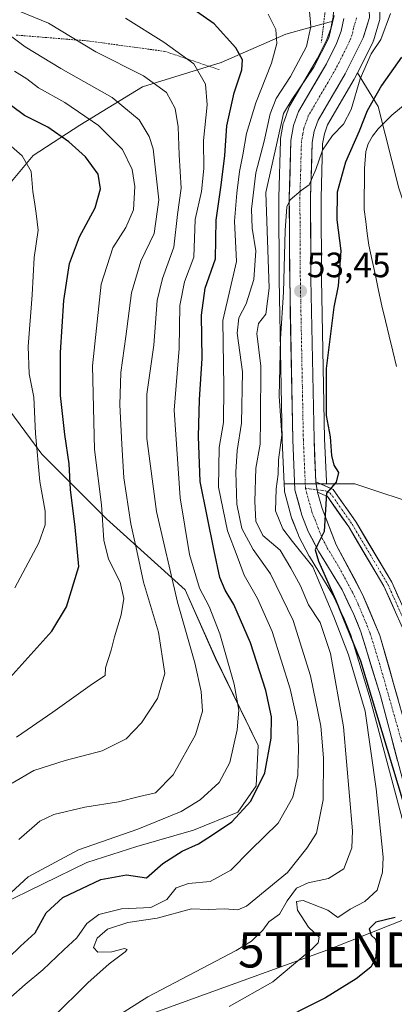
# Model space of a CAD drawing. Units: metres. Extents: x 606471 to 609889, y 4791731 to 4794099.
# Drawn here: x 607043 to 607149, y 4793107 to 4793387 of the extents above; entities that cross this region are included whole.
import ezdxf
from ezdxf.enums import TextEntityAlignment as Align

# ---------------------------------------------------------------- set-up
doc = ezdxf.new("R2010")
doc.units = ezdxf.units.M
doc.header["$MEASUREMENT"] = 0
doc.linetypes.add('TRAZO_Y_PUNTO', pattern=[1, 0.5, -0.25, 0, -0.25])
doc.linetypes.add('TRAZOS', pattern=[0.75, 0.5, -0.25])
doc.layers.get('0').update_dxf_attribs({"lineweight": 5})
for name, color, linetype, lineweight in [('Alambrada', 19, 'TRAZOS', 0), ('Arbolado forestal CxS', 92, 'Continuous', 0), ('Carretera de calzada única', 19, 'Continuous', 13), ('Carretera de calzada única Cxs', 19, 'Continuous', 13), ('Carretera de calzada única eje', 19, 'TRAZO_Y_PUNTO', 0), ('Carátula', 7, 'Continuous', 5), ('Corriente natural lineal', 142, 'Continuous', 13), ('Curva de nivel maestra', 36, 'Continuous', 30), ('Curva de nivel normal', 36, 'Continuous', 0), ('Núcleo urbano CxS', 19, 'Continuous', 0), ('Pista', 135, 'Continuous', 13), ('Pista Cxs', 135, 'Continuous', 0), ('Pista eje', 135, 'TRAZO_Y_PUNTO', 0), ('Prado CxS', 92, 'Continuous', 0), ('Punto de cota en terreno', 7, 'Continuous', 0), ('Rótulo de punto de cota en terreno', 19, 'Continuous', 0), ('Tendido', 6, 'Continuous', 0), ('Torre de tendido puntual', 7, 'Continuous', 0)]:
    doc.layers.add(name, color=color, linetype=linetype, lineweight=lineweight)
doc.styles.add('Arial', font='txt', dxfattribs={"height": 0.2})

# ---------------------------------------------------------------- blocks, each defined once
blk = doc.blocks.new('*U161')
at = {"layer": 'Arbolado forestal CxS', "color": 92, "linetype": 'Continuous', "lineweight": 0}
for points in [[(607036.9683, 4793135.0697, 77.9115), (607061.9171, 4793147.1957, 74.9067), (607076.0953, 4793151.7599, 75.5925), (607092.2065, 4793156.3635, 73.9771), (607104.8653, 4793161.5437, 72.2978), (607110.0439, 4793169.0245, 72.7625), (607110.6191, 4793180.5343, 74.3421), (607098.5357, 4793205.2805, 80.0379), (607089.9043, 4793224.8471, 81.0873), (607067.4635, 4793244.9891, 92.1854), (607049.0521, 4793263.4045, 102.1416), (607038.1185, 4793278.3667, 107.8642)], [(607034.6661, 4793334.1899, 108.8713), (607046.6139, 4793348.4167, 103.9192), (607059.8473, 4793357.0497, 97.2204), (607077.6849, 4793367.9843, 86.7944), (607100.1255, 4793374.8907, 75.3663), (607118.5377, 4793382.9481, 65.9085), (607130.8311, 4793386.3635, 57.7489), (607131.7335, 4793386.6143, 57.4828), (607131.3331, 4793384.6119, 57.3151), (607130.2019, 4793381.5037, 56.8747), (607127.4235, 4793376.0043, 56.6027), (607119.5457, 4793362.5167, 55.945), (607119.3155, 4793362.0205, 55.9213), (607117.8899, 4793357.9649, 55.7379), (607117.7701, 4793357.5153, 55.7169), (607116.9879, 4793353.2833, 55.8677), (607116.9413, 4793352.8329, 55.8688), (607116.4913, 4793336.5129, 54.9836), (607116.4901, 4793336.4223, 54.9813), (607116.6103, 4793313.1141, 54.0215), (607117.4707, 4793267.4237, 51.2792), (607117.4729, 4793267.3495, 51.2764), (607118.0115, 4793254.9891, 50.8566), (607118.0929, 4793253.1195, 50.7878), (607118.1357, 4793252.7291, 50.7715), (607118.1959, 4793252.4601, 50.7672), (607120.1559, 4793245.2801, 51.5905), (607120.2311, 4793245.0441, 51.5988), (607120.2573, 4793244.9747, 51.5982), (607122.0773, 4793240.3347, 51.948), (607122.2149, 4793240.0339, 52.0275), (607125.1649, 4793234.4239, 52.3555), (607125.2383, 4793234.2925, 52.3253), (607131.8585, 4793223.3707, 52.2636), (607135.1197, 4793216.5675, 52.1466), (607136.9867, 4793211.8569, 50.5197), (607142.5151, 4793193.7955, 48.8656), (607152.3307, 4793156.8695, 46.969)]]:
    blk.add_polyline3d(points, dxfattribs=at)
blk.add_polyline3d([(607158.1339, 4793248.3741, 47.1436), (607138.1171, 4793255.0241, 49.0933), (607130.0671, 4793255.0241, 49.5088), (607130.0373, 4793255.7189, 49.5718), (607129.5189, 4793267.7629, 48.8751), (607128.6599, 4793313.2563, 49.9267), (607128.5403, 4793336.3269, 49.9826), (607128.9625, 4793351.8031, 51.5056), (607129.4869, 4793354.6219, 52.1147), (607130.3943, 4793357.1931, 52.4677), (607137.9745, 4793370.1737, 51.4228), (607138.0623, 4793370.3363, 51.4343), (607138.8955, 4793371.9993, 51.5694), (607144.8183, 4793362.3759, 47.2171), (607150.6183, 4793339.1809, 47.0754), (607157.5759, 4793318.3071, 46.9584), (607158.7359, 4793296.2723, 46.4306), (607159.8957, 4793276.5571, 46.1312), (607158.2409, 4793249.4351, 47.0954), (607158.1339, 4793248.3741, 47.1436)], close=True, dxfattribs=at)
blk = doc.blocks.new('*U165')
at = {"layer": 'Núcleo urbano CxS', "color": 19, "linetype": 'Continuous', "lineweight": 0}
blk.add_polyline3d([(607145.2445, 4793387.2091, 53.2534), (607145.1601, 4793386.8567, 53.1867), (607143.4101, 4793381.1067, 52.1323), (607143.3591, 4793380.9541, 52.0969), (607143.2223, 4793380.6363, 52.0386), (607138.8955, 4793371.9993, 51.5694), (607138.0623, 4793370.3363, 51.4343), (607137.9745, 4793370.1737, 51.4228), (607130.3943, 4793357.1931, 52.4677), (607129.4869, 4793354.6219, 52.1147), (607128.9625, 4793351.8031, 51.5056), (607128.5403, 4793336.3269, 49.9826), (607128.6599, 4793313.2563, 49.9267), (607129.5189, 4793267.7629, 48.8751), (607130.0373, 4793255.7189, 49.5718), (607130.0671, 4793255.0241, 49.5088), (607124.8541, 4793255.0241, 50.1521), (607118.0115, 4793254.9891, 50.8566), (607118.0115, 4793254.9891, 50.8566), (607117.4729, 4793267.3495, 51.2764), (607117.4707, 4793267.4237, 51.2792), (607116.6103, 4793313.1141, 54.0215), (607116.4901, 4793336.4223, 54.9813), (607116.4913, 4793336.5129, 54.9836), (607116.9413, 4793352.8329, 55.8688), (607116.9879, 4793353.2833, 55.8677), (607117.7701, 4793357.5153, 55.7169), (607117.8899, 4793357.9649, 55.7379), (607119.3155, 4793362.0205, 55.9213), (607119.5457, 4793362.5167, 55.945), (607127.4235, 4793376.0043, 56.6027), (607130.2019, 4793381.5037, 56.8747), (607131.3331, 4793384.6119, 57.3151), (607131.7335, 4793386.6143, 57.4828), (607131.9737, 4793387.8151, 57.5057)], dxfattribs=at)
blk = doc.blocks.new('*U166')
at = {"layer": 'Prado CxS', "color": 92, "linetype": 'Continuous', "lineweight": 0}
for points in [[(607150.6183, 4793339.1809, 47.0754), (607144.8183, 4793362.3759, 47.2171), (607138.8955, 4793371.9993, 51.5694), (607143.2223, 4793380.6363, 52.0386), (607143.3591, 4793380.9541, 52.0969), (607143.4101, 4793381.1067, 52.1323), (607145.1601, 4793386.8567, 53.1867), (607145.2445, 4793387.2091, 53.2534)], [(607040.4397, 4793436.5953, 73.3096), (607060.2065, 4793440.3735, 71.1723), (607061.7719, 4793441.9389, 71.1571), (607066.5365, 4793446.7045, 69.8509), (607075.5697, 4793442.4229, 67.5658), (607083.0507, 4793444.1501, 65.4874), (607087.4921, 4793448.5921, 63.558), (607113.3259, 4793422.4625, 61.1243), (607120.5507, 4793414.2587, 60.3846), (607127.2679, 4793404.9129, 59.244), (607129.3933, 4793401.1447, 59.3893), (607130.9443, 4793397.4773, 58.8247), (607131.7809, 4793394.3159, 58.0982), (607132.1229, 4793391.0711, 57.6686), (607131.9737, 4793387.8151, 57.5057), (607131.7335, 4793386.6143, 57.4828), (607130.8311, 4793386.3635, 57.7489), (607118.5377, 4793382.9481, 65.9085), (607100.1255, 4793374.8907, 75.3663), (607077.6849, 4793367.9843, 86.7944), (607059.8473, 4793357.0497, 97.2204), (607046.6139, 4793348.4167, 103.9192), (607034.6661, 4793334.1899, 108.8713)], [(607038.1185, 4793278.3667, 107.8642), (607049.0521, 4793263.4045, 102.1416), (607067.4635, 4793244.9891, 92.1854), (607089.9043, 4793224.8471, 81.0873), (607098.5357, 4793205.2805, 80.0379), (607110.6191, 4793180.5343, 74.3421), (607110.0439, 4793169.0245, 72.7625), (607104.8653, 4793161.5437, 72.2978), (607092.2065, 4793156.3635, 73.9771), (607076.0953, 4793151.7599, 75.5925), (607061.9171, 4793147.1957, 74.9067), (607036.9683, 4793135.0697, 77.9115)]]:
    blk.add_polyline3d(points, dxfattribs=at)
blk = doc.blocks.new('*U219')
at = {"layer": 'Curva de nivel normal', "color": 36, "linetype": 'Continuous', "lineweight": 0}
blk.add_polyline3d([(607039.11, 4793137.49, 80), (607045.17, 4793143.08, 80), (607059.5, 4793150.76, 80), (607076.36, 4793156.66, 80), (607088.69, 4793161.71, 80), (607094.1, 4793165.01, 80), (607099.5, 4793170.01, 80), (607102.59, 4793175.66, 80), (607104.67, 4793184.95, 80), (607105.09, 4793190.6, 80), (607103.77, 4793197.95, 80), (607099.71, 4793212.31, 80), (607096.66, 4793220.02, 80), (607093.95, 4793225.32, 80), (607091.1, 4793234.91, 80), (607088.45, 4793250.98, 80), (607086.73, 4793275.93, 80), (607088.12, 4793293.52, 80), (607088.3, 4793305.79, 80), (607089.7, 4793312.45, 80), (607092.32, 4793319.46, 80), (607092.66, 4793330.2, 80), (607094.47, 4793338.16, 80), (607095.16, 4793344.71, 80), (607095.09, 4793352.7, 80), (607096.09, 4793362.91, 80), (607095.66, 4793368.72, 80), (607092.36, 4793374.57, 80), (607083.77, 4793380.67, 80), (607072.84, 4793387.51, 80)], dxfattribs=at)
blk = doc.blocks.new('*U230')
at = {"layer": 'Curva de nivel normal', "color": 36, "linetype": 'Continuous', "lineweight": 0}
blk.add_polyline3d([(607038.07, 4793353.11, 105), (607043.52, 4793348.34, 105), (607046.03, 4793343.86, 105), (607046.56, 4793338.16, 105), (607047.1, 4793334.58, 105), (607047.43, 4793331.91, 105), (607048.07, 4793327.22, 105), (607046.87, 4793319.44, 105), (607046.3, 4793308.8, 105), (607045.15, 4793294.06, 105), (607045.44, 4793286.27, 105), (607046.78, 4793279.62, 105), (607047.31, 4793269.32, 105), (607048.47, 4793255.66, 105), (607049.98, 4793247.17, 105), (607050.07, 4793243.28, 105), (607048.22, 4793238.17, 105), (607041.42, 4793225.33, 105)], dxfattribs=at)
blk = doc.blocks.new('*U244')
at = {"layer": 'Curva de nivel normal', "color": 36, "linetype": 'Continuous', "lineweight": 0}
blk.add_polyline3d([(607041.89, 4793182.87, 95), (607052.19, 4793190, 95), (607063.54, 4793198.04, 95), (607067.09, 4793200.43, 95), (607067.23, 4793202.63, 95), (607068.84, 4793207.61, 95), (607069.78, 4793211.45, 95), (607071.66, 4793217.7, 95), (607072.37, 4793222.34, 95), (607071.35, 4793227, 95), (607068.07, 4793233.57, 95), (607066.73, 4793238.96, 95), (607066.04, 4793249.01, 95), (607064.08, 4793264.74, 95), (607063.54, 4793288.57, 95), (607065.98, 4793311.86, 95), (607069.3, 4793322.12, 95), (607073.02, 4793327.99, 95), (607075.14, 4793332.99, 95), (607075.52, 4793339.63, 95), (607074.76, 4793344.5, 95), (607072.03, 4793350.18, 95), (607065.16, 4793356.94, 95), (607055.6, 4793363.52, 95), (607048.13, 4793367.66, 95), (607044.8, 4793370.25, 95), (607041.3, 4793372.41, 95)], dxfattribs=at)
blk = doc.blocks.new('*U273')
at = {"layer": 'Curva de nivel maestra', "color": 36, "linetype": 'Continuous', "lineweight": 30}
blk.add_polyline3d([(607032.17, 4793191.26, 100), (607051.92, 4793213.08, 100), (607056.13, 4793219.94, 100), (607059.6, 4793231.48, 100), (607058.57, 4793242.62, 100), (607057.26, 4793253.34, 100), (607056.9, 4793260.69, 100), (607055.6, 4793269, 100), (607054.38, 4793280.17, 100), (607054.37, 4793292.36, 100), (607055.31, 4793307.18, 100), (607056.98, 4793317.73, 100), (607059.78, 4793325.27, 100), (607064.28, 4793333.52, 100), (607065.76, 4793338.92, 100), (607065.07, 4793343.15, 100), (607061.48, 4793348.08, 100), (607056.72, 4793352.38, 100), (607050.79, 4793356.49, 100), (607044.19, 4793359.84, 100), (607040.48, 4793362.58, 100)], dxfattribs=at)
blk = doc.blocks.new('*U277')
at = {"layer": 'Curva de nivel maestra', "color": 36, "linetype": 'Continuous', "lineweight": 30}
blk.add_polyline3d([(607036.17, 4793116.82, 75), (607043.01, 4793123.34, 75), (607047.14, 4793127.19, 75), (607050.34, 4793132.88, 75), (607055.05, 4793137.18, 75), (607065.84, 4793142.39, 75), (607073.17, 4793143.65, 75), (607078.83, 4793142.87, 75), (607083.49, 4793146.94, 75), (607088.96, 4793150.4, 75), (607093.67, 4793152.51, 75), (607097.63, 4793155.1, 75), (607103.14, 4793158.78, 75), (607108.52, 4793164.63, 75), (607112.5, 4793172.75, 75), (607114.34, 4793182.61, 75), (607114.43, 4793188.63, 75), (607112.81, 4793196.17, 75), (607108.48, 4793209.71, 75), (607103.71, 4793220.65, 75), (607101.25, 4793224.71, 75), (607099.68, 4793228.33, 75), (607098.1, 4793235.92, 75), (607094.13, 4793255.64, 75), (607093.66, 4793268.41, 75), (607093.9, 4793278.96, 75), (607094.7, 4793290.7, 75), (607094.47, 4793302.98, 75), (607095.57, 4793310.66, 75), (607098.48, 4793318.99, 75), (607098.64, 4793329.99, 75), (607100.06, 4793340.01, 75), (607101.13, 4793348.44, 75), (607101.76, 4793356.92, 75), (607103.82, 4793366.32, 75), (607106.02, 4793372.85, 75), (607106.16, 4793375.66, 75), (607104.26, 4793379.09, 75), (607098.08, 4793385.9, 75), (607088.68, 4793392.5, 75)], dxfattribs=at)
blk = doc.blocks.new('5PATER')
at = {"layer": 'Carátula', "linetype": 'Continuous', "lineweight": 5}
h = blk.add_hatch(color=250, dxfattribs=at)
edge = h.paths.add_edge_path()
edge.add_ellipse((0, 0.01), major_axis=(-1.33, -1.34), ratio=0.999422, start_angle=0, end_angle=360)
blk = doc.blocks.new('5TTEND')
blk.add_text('5TTEND', height=10).set_placement((0, 0), align=Align.MIDDLE_CENTER)

msp = doc.modelspace()

# ---------------------------------------------------------------- linework, layer by layer
at = {"layer": 'Alambrada', "color": 19, "linetype": 'TRAZOS', "lineweight": 0}
for points in [[(607087.15, 4793446.27, 64.27), (607106.17, 4793428.13, 62.34), (607117.21, 4793414.31, 62.68), (607126.07, 4793400.86, 63.11), (607129.72, 4793389.76, 61.88), (607128.6, 4793380.61, 61.15)], [(607041.73, 4793382.72, 89.73), (607062.01, 4793381.08, 83.89), (607084.1, 4793378.08, 81.15), (607099.64, 4793372.83, 77.67)]]:
    msp.add_polyline3d(points, dxfattribs=at)
at = {"layer": 'Arbolado forestal CxS', "color": 92, "linetype": 'Continuous', "lineweight": 0}
for points in [[(607034.67, 4793334.19, 108.87), (607046.61, 4793348.42, 103.92), (607059.85, 4793357.05, 97.22), (607077.68, 4793367.98, 86.79), (607100.13, 4793374.89, 75.37), (607118.54, 4793382.95, 65.91), (607130.83, 4793386.36, 57.75), (607131.73, 4793386.61, 57.48)], [(607131.73, 4793386.61, 57.48), (607131.33, 4793384.61, 57.32), (607130.2, 4793381.5, 56.87), (607127.42, 4793376, 56.6), (607119.55, 4793362.52, 55.94), (607119.32, 4793362.02, 55.92), (607117.89, 4793357.96, 55.74), (607117.77, 4793357.52, 55.72), (607116.99, 4793353.28, 55.87), (607116.94, 4793352.83, 55.87), (607116.49, 4793336.51, 54.98), (607116.49, 4793336.42, 54.98), (607116.61, 4793313.11, 54.02), (607117.47, 4793267.42, 51.28), (607117.47, 4793267.35, 51.28), (607118.01, 4793254.99, 50.86)], [(607138.9, 4793372, 51.57), (607138.06, 4793370.34, 51.43), (607137.97, 4793370.17, 51.42), (607130.39, 4793357.19, 52.47), (607129.49, 4793354.62, 52.11), (607128.96, 4793351.8, 51.51), (607128.54, 4793336.33, 49.98), (607128.66, 4793313.26, 49.93), (607129.52, 4793267.76, 48.88), (607130.04, 4793255.72, 49.57), (607130.07, 4793255.02, 49.51)], [(607138.9, 4793372, 51.57), (607144.82, 4793362.38, 47.22), (607150.62, 4793339.18, 47.08), (607157.58, 4793318.31, 46.96), (607158.74, 4793296.27, 46.43), (607159.9, 4793276.56, 46.13), (607158.24, 4793249.44, 47.1), (607158.13, 4793248.37, 47.14)], [(607036.97, 4793135.07, 77.91), (607061.92, 4793147.2, 74.91), (607076.1, 4793151.76, 75.59), (607092.21, 4793156.36, 73.98), (607104.87, 4793161.54, 72.3), (607110.04, 4793169.02, 72.76), (607110.62, 4793180.53, 74.34), (607098.54, 4793205.28, 80.04), (607089.9, 4793224.85, 81.09), (607067.46, 4793244.99, 92.19), (607049.05, 4793263.4, 102.14), (607038.12, 4793278.37, 107.86)], [(607118.01, 4793254.99, 50.86), (607118.09, 4793253.12, 50.79), (607118.14, 4793252.73, 50.77), (607118.2, 4793252.46, 50.77), (607120.16, 4793245.28, 51.59), (607120.23, 4793245.04, 51.6), (607120.26, 4793244.97, 51.6), (607122.08, 4793240.33, 51.95), (607122.21, 4793240.03, 52.03), (607125.16, 4793234.42, 52.36), (607125.24, 4793234.29, 52.33), (607131.86, 4793223.37, 52.26), (607135.12, 4793216.57, 52.15), (607136.99, 4793211.86, 50.52), (607142.52, 4793193.8, 48.87), (607152.33, 4793156.87, 46.97), (607152.39, 4793156.66, 46.95), (607155.66, 4793147.18, 47.43), (607155.74, 4793146.99, 47.4), (607161.65, 4793133.36, 46.26), (607161.79, 4793132.97, 46.22), (607164.69, 4793124.77, 45.33)], [(607158.13, 4793248.37, 47.14), (607138.12, 4793255.02, 49.09), (607130.07, 4793255.02, 49.51)]]:
    msp.add_polyline3d(points, dxfattribs=at)
at = {"layer": 'Carretera de calzada única', "color": 19, "linetype": 'Continuous', "lineweight": 13}
for points in [[(607191.24, 4793072.69), (607158.49, 4793148.18), (607155.23, 4793157.64), (607145.4, 4793194.62), (607139.82, 4793212.85), (607137.87, 4793217.77), (607134.5, 4793224.8), (607127.82, 4793235.82), (607124.87, 4793241.43), (607123.05, 4793246.07), (607121.09, 4793253.25), (607120.47, 4793267.48), (607119.61, 4793313.15), (607119.49, 4793336.43), (607119.94, 4793352.75), (607120.72, 4793356.97), (607122.14, 4793361.01), (607130.06, 4793374.57), (607132.96, 4793380.31), (607134.23, 4793383.8), (607134.96, 4793387.45)], [(607142.24, 4793389.78), (607142.29, 4793387.73), (607140.54, 4793381.98), (607135.38, 4793371.68), (607127.66, 4793358.46), (607126.58, 4793355.4), (607125.97, 4793352.12), (607125.54, 4793336.36), (607125.66, 4793313.22), (607126.52, 4793267.67), (607127.05, 4793255.59)], [(607127.53, 4793252.62), (607128.8, 4793247.98), (607132.81, 4793237.61), (607140.36, 4793223.52), (607145.27, 4793211.77), (607159.52, 4793161.67), (607164.16, 4793147.97), (607172.38, 4793128.06), (607188.13, 4793092.82), (607194.84, 4793077.27), (607196.61, 4793072.43), (607197.79, 4793069.19), (607198.59, 4793067.02)]]:
    msp.add_lwpolyline(points, dxfattribs=at)
at = {"layer": 'Carretera de calzada única Cxs', "color": 19, "linetype": 'Continuous', "lineweight": 13}
msp.add_lwpolyline([(607127.05, 4793255.59), (607127.19, 4793254.2), (607127.4, 4793253.28), (607127.53, 4793252.62)], dxfattribs=at)
for points in [[(607150.32, 4793176.13, 49.07), (607149.09, 4793180.75, 49.48), (607147.86, 4793185.38, 49.75), (607146.63, 4793190, 48.9), (607145.4, 4793194.62, 49.2), (607144.01, 4793199.18, 49.91), (607142.61, 4793203.74, 49.26), (607141.22, 4793208.29, 49.9), (607139.82, 4793212.85, 51.11), (607138.85, 4793215.31, 51.31), (607137.87, 4793217.77, 50.79), (607136.19, 4793221.29, 50.19), (607134.5, 4793224.8, 49.8), (607132.27, 4793228.47, 50.24), (607130.05, 4793232.15, 51.05), (607127.82, 4793235.82, 51.2), (607126.35, 4793238.63, 50.3), (607124.87, 4793241.43, 50.92), (607123.05, 4793246.07, 50.78), (607122.07, 4793249.66, 50.76), (607121.09, 4793253.25, 51.21), (607120.88, 4793257.99, 51.58), (607120.68, 4793262.74, 51.82), (607120.47, 4793267.48, 52.16), (607120.38, 4793272.05, 52.38), (607120.3, 4793276.61, 52.29), (607120.21, 4793281.18, 52.29), (607120.13, 4793285.75, 52.51), (607120.04, 4793290.32, 53), (607119.95, 4793294.88, 53.54), (607119.87, 4793299.45, 53.69), (607119.78, 4793304.02, 54.33), (607119.7, 4793308.58, 54.13), (607119.61, 4793313.15, 54.25), (607119.59, 4793317.81, 54.6), (607119.56, 4793322.46, 54.84), (607119.54, 4793327.12, 54.91), (607119.51, 4793331.77, 55.15), (607119.49, 4793336.43, 55.37), (607119.6, 4793340.51, 55.66), (607119.72, 4793344.59, 56.19), (607119.83, 4793348.67, 56.88), (607119.94, 4793352.75, 57.13), (607120.72, 4793356.97, 56.61), (607122.14, 4793361.01, 56.85), (607124.12, 4793364.4, 57.37), (607126.1, 4793367.79, 56.92), (607128.08, 4793371.18, 57.62), (607130.06, 4793374.57, 57.72), (607131.51, 4793377.44, 56.89), (607132.96, 4793380.31, 57.42), (607134.23, 4793383.8, 57.9), (607134.96, 4793387.45, 58.21)], [(607142.29, 4793387.73, 57.36), (607141.42, 4793384.86, 57.52), (607140.54, 4793381.98, 57.04), (607138.82, 4793378.55, 56.53), (607137.1, 4793375.11, 56.59), (607135.38, 4793371.68, 56.52), (607133.45, 4793368.38, 56.24), (607131.52, 4793365.07, 56.09), (607129.59, 4793361.77, 55.9), (607127.66, 4793358.46, 55.74), (607126.58, 4793355.4, 55.57), (607125.97, 4793352.12, 55.39), (607125.86, 4793348.18, 55.14), (607125.76, 4793344.24, 55.09), (607125.65, 4793340.3, 54.9), (607125.54, 4793336.36, 54.72), (607125.56, 4793331.73, 54.55), (607125.59, 4793327.1, 54.37), (607125.61, 4793322.48, 54.13), (607125.64, 4793317.85, 53.94), (607125.66, 4793313.22, 53.63), (607125.75, 4793308.67, 53.14), (607125.83, 4793304.11, 52.81), (607125.92, 4793299.56, 52.32), (607126, 4793295, 51.87), (607126.09, 4793290.45, 51.95), (607126.18, 4793285.89, 51.78), (607126.26, 4793281.34, 51.48), (607126.35, 4793276.78, 51.37), (607126.43, 4793272.23, 51.21), (607126.52, 4793267.67, 51.2), (607126.7, 4793263.64, 50.95), (607126.87, 4793259.61, 50.69), (607127.05, 4793255.59, 50.47), (607127.19, 4793254.2, 50.39), (607127.4, 4793253.28, 50.32), (607127.53, 4793252.62, 50.28), (607128.8, 4793247.98, 49.9), (607130.14, 4793244.52, 49.89), (607131.47, 4793241.07, 49.85), (607132.81, 4793237.61, 49.58), (607134.7, 4793234.09, 49.49), (607136.59, 4793230.57, 49.38), (607138.47, 4793227.04, 49.02), (607140.36, 4793223.52, 48.87), (607142, 4793219.6, 48.7), (607143.63, 4793215.69, 48.65), (607145.27, 4793211.77, 48.74), (607146.57, 4793207.22, 48.41), (607147.86, 4793202.66, 48.22), (607149.16, 4793198.11, 47.86), (607150.45, 4793193.55, 47.53)]]:
    msp.add_polyline3d(points, dxfattribs=at)
at = {"layer": 'Carretera de calzada única eje', "color": 19, "linetype": 'TRAZO_Y_PUNTO', "lineweight": 0}
for points in [[(607138.63, 4793387.59), (607137.75, 4793384.71), (607137.38, 4793382.89), (607136.75, 4793381.14), (607134.17, 4793375.99), (607132.72, 4793373.12), (607124.9, 4793359.73), (607124.19, 4793357.71), (607123.65, 4793356.18), (607123.34, 4793354.54), (607122.95, 4793352.43), (607122.73, 4793344.27), (607122.51, 4793336.39), (607122.63, 4793313.18), (607123.49, 4793267.57), (607123.78, 4793260.83), (607124.09, 4793253.72)], [(607124.09, 4793253.72), (607125.92, 4793247.02), (607126.83, 4793244.7), (607128.84, 4793239.52), (607130.31, 4793236.71), (607133.65, 4793231.2), (607137.43, 4793224.16), (607139.11, 4793220.64), (607141.57, 4793214.77), (607142.54, 4793212.31), (607145.33, 4793203.19), (607152.46, 4793178.14), (607157.38, 4793159.65), (607159.7, 4793152.8), (607161.32, 4793148.07), (607165.43, 4793138.12), (607173.62, 4793119.25), (607181.5, 4793101.63), (607189.68, 4793082.75), (607193.04, 4793074.98), (607195.55, 4793068.09), (607196.86, 4793065.32)]]:
    msp.add_lwpolyline(points, dxfattribs=at)
at = {"layer": 'Corriente natural lineal', "color": 142, "linetype": 'Continuous', "lineweight": 13}
msp.add_polyline3d([(607152.49, 4793363.07, 47.46), (607148.63, 4793359.9, 47.48), (607146.7, 4793357.95, 47.73), (607144.76, 4793356, 48.42), (607143.14, 4793353.9, 48.92), (607141.92, 4793351.75, 48.85), (607141.28, 4793349.6, 48.42), (607140.9, 4793344.77, 47.16), (607140.86, 4793340.86, 46.7), (607140.81, 4793336.94, 46.55), (607140.77, 4793333.03, 46.43), (607141.22, 4793329.66, 46.17), (607141.66, 4793326.28, 46.13), (607142.11, 4793322.91, 46.27), (607143.04, 4793318.6, 46.41), (607143.97, 4793314.29, 46.2), (607144.89, 4793309.98, 45.9), (607145.82, 4793305.67, 45.46), (607146.87, 4793301.36, 45.34), (607147.92, 4793297.04, 45.5), (607148.98, 4793292.73, 45.45), (607150.03, 4793288.42, 45.5)], dxfattribs=at)
at = {"layer": 'Curva de nivel maestra', "color": 36, "linetype": 'Continuous', "lineweight": 30}
for points in [[(607151.43, 4793376.48, 50), (607145.7, 4793368.36, 50), (607141.65, 4793361.14, 50), (607139.34, 4793355.36, 50), (607135.46, 4793346.57, 50), (607133.08, 4793338, 50), (607133.05, 4793330.15, 50), (607134.11, 4793321.28, 50), (607133.41, 4793311.34, 50), (607132.12, 4793305.23, 50), (607130, 4793287.84, 50), (607129.95, 4793274.4, 50), (607131.1, 4793268.39, 50), (607131.47, 4793263, 50), (607132.16, 4793260.33, 50), (607133.53, 4793258.16, 50), (607132.84, 4793255.43, 50), (607130.09, 4793252.33, 50), (607129.4, 4793241.43, 50), (607127.47, 4793237.64, 50), (607126.88, 4793236.16, 50), (607127.83, 4793232.93, 50), (607132.68, 4793222.05, 50), (607139.72, 4793204.56, 50), (607151.89, 4793164.34, 50)], [(607149.58, 4793131.49, 50), (607144.14, 4793130.16, 50), (607142.26, 4793128.34, 50), (607142.81, 4793126.52, 50), (607143.99, 4793125.36, 50), (607144.42, 4793123.68, 50), (607144.03, 4793119.86, 50), (607142.65, 4793117.37, 50), (607138.49, 4793114.07, 50), (607129.83, 4793108.66, 50), (607113.92, 4793100.71, 50)]]:
    msp.add_polyline3d(points, dxfattribs=at)
at = {"layer": 'Curva de nivel normal', "color": 36, "linetype": 'Continuous', "lineweight": 0}
for points in [[(607125.15, 4793390.6, 65), (607125.65, 4793385.13, 65), (607124.36, 4793379.44, 65), (607119.82, 4793370.96, 65), (607115.73, 4793364.69, 65), (607114.03, 4793360.26, 65), (607112.36, 4793352.48, 65), (607110.01, 4793343.54, 65), (607108.7, 4793333.18, 65), (607108.89, 4793327.75, 65), (607110.01, 4793321.26, 65), (607109.4, 4793313.12, 65), (607107.21, 4793306.26, 65), (607105.14, 4793302.2, 65), (607104.66, 4793297.83, 65), (607106.2, 4793286.88, 65), (607105.9, 4793272.26, 65), (607104.64, 4793264.5, 65), (607104.26, 4793258.34, 65), (607104.59, 4793249.17, 65), (607106, 4793242.29, 65), (607109.17, 4793236.26, 65), (607114.13, 4793229.34, 65), (607120.55, 4793216.1, 65), (607125.56, 4793200.34, 65), (607128.42, 4793186.01, 65), (607129.23, 4793177.01, 65), (607129.08, 4793165.01, 65), (607127.26, 4793155.53, 65), (607124.5, 4793151.26, 65), (607118.93, 4793144.35, 65), (607107.3, 4793134.78, 65), (607104.82, 4793133.68, 65), (607101, 4793133.99, 65), (607096.52, 4793133.8, 65), (607091.67, 4793133.96, 65), (607081.85, 4793131.32, 65), (607073.59, 4793130.15, 65), (607067.75, 4793128.26, 65), (607064.78, 4793125.62, 65), (607063.79, 4793122.97, 65), (607064.98, 4793121.69, 65), (607069.02, 4793121.79, 65), (607072.63, 4793122.67, 65), (607073.32, 4793122.4, 65), (607072.81, 4793121.8, 65), (607068.26, 4793118.35, 65), (607062.21, 4793112.89, 65), (607052.23, 4793103.1, 65)], [(607113.52, 4793388.65, 70), (607115.66, 4793384.31, 70), (607115.92, 4793380.32, 70), (607114.44, 4793374.69, 70), (607109.96, 4793363.47, 70), (607107.27, 4793354.69, 70), (607106.31, 4793348.65, 70), (607105.36, 4793343.92, 70), (607104.59, 4793337.74, 70), (607103.93, 4793329.75, 70), (607104.43, 4793318.28, 70), (607100.58, 4793301.48, 70), (607100.9, 4793282.62, 70), (607100.72, 4793272.48, 70), (607099.57, 4793265.28, 70), (607099.37, 4793254, 70), (607101.88, 4793241.64, 70), (607104.69, 4793234.4, 70), (607106.68, 4793228.94, 70), (607110.44, 4793222.33, 70), (607114.63, 4793212.99, 70), (607119.78, 4793196.64, 70), (607121.79, 4793187.23, 70), (607122.11, 4793179.96, 70), (607121.88, 4793171.93, 70), (607120.52, 4793165.82, 70), (607116.33, 4793158.34, 70), (607108.44, 4793150.72, 70), (607102.89, 4793144.99, 70), (607096.98, 4793141.82, 70), (607090.79, 4793141.17, 70), (607087.27, 4793139.99, 70), (607084.64, 4793136.64, 70), (607080.12, 4793134.35, 70), (607071.76, 4793133.98, 70), (607065.34, 4793132.36, 70), (607061.9, 4793129.85, 70), (607059.07, 4793125.79, 70), (607055.31, 4793122.29, 70), (607049.4, 4793116.68, 70), (607044.29, 4793112.47, 70), (607040.28, 4793108.85, 70)], [(607042.5, 4793153.78, 85), (607048.5, 4793158.94, 85), (607052.5, 4793160.81, 85), (607061.27, 4793162.95, 85), (607070.88, 4793164.47, 85), (607076.91, 4793165.96, 85), (607081.38, 4793167, 85), (607086.45, 4793172.15, 85), (607092.83, 4793183.56, 85), (607094.77, 4793190.28, 85), (607094.4, 4793195.9, 85), (607092.6, 4793204.05, 85), (607087.72, 4793221.26, 85), (607081.68, 4793247.06, 85), (607078.98, 4793267.87, 85), (607078.98, 4793280.49, 85), (607080.95, 4793294.45, 85), (607081.91, 4793307.14, 85), (607083.4, 4793313.43, 85), (607086.68, 4793322.32, 85), (607087.67, 4793331.65, 85), (607088.72, 4793339.11, 85), (607088.17, 4793348.64, 85), (607087.88, 4793356.63, 85), (607086.98, 4793361.84, 85), (607084.56, 4793366.34, 85), (607077.96, 4793371.12, 85), (607064.46, 4793377.94, 85), (607051.02, 4793386.08, 85), (607041.04, 4793390.17, 85)], [(607132.27, 4793388.31, 60), (607130.75, 4793381.94, 60), (607126.5, 4793373.58, 60), (607120.26, 4793364.44, 60), (607117.86, 4793360.42, 60), (607112.77, 4793337.93, 60), (607113.73, 4793310.64, 60), (607112.78, 4793303.32, 60), (607110.72, 4793300.59, 60), (607110.28, 4793297.82, 60), (607111.36, 4793288.45, 60), (607111.28, 4793273.06, 60), (607111.16, 4793266.25, 60), (607110.01, 4793259.46, 60), (607109.64, 4793249.94, 60), (607109.99, 4793244.39, 60), (607111.97, 4793240.29, 60), (607116.87, 4793236.08, 60), (607119.9, 4793231, 60), (607122.7, 4793225.98, 60), (607124.94, 4793220.54, 60), (607128.23, 4793215.52, 60), (607131.24, 4793206.69, 60), (607134.9, 4793185.82, 60), (607137.48, 4793156.2, 60), (607137.26, 4793151.35, 60), (607134.96, 4793145.38, 60), (607130.67, 4793142.62, 60), (607124.9, 4793141.37, 60), (607121.57, 4793139.85, 60), (607118.86, 4793136.3, 60), (607116.72, 4793132.48, 60), (607113.63, 4793130.3, 60), (607111.93, 4793127.94, 60), (607108.78, 4793124.83, 60), (607104.36, 4793122.11, 60), (607079.26, 4793108.94, 60), (607058.24, 4793095.68, 60)], [(607148.3, 4793388.86, 55), (607145.49, 4793381.46, 55), (607142.74, 4793377.41, 55), (607139.66, 4793370.22, 55), (607137.13, 4793361.55, 55), (607134.9, 4793357.34, 55), (607131.82, 4793354.16, 55), (607128.95, 4793349.97, 55), (607127.08, 4793344.45, 55), (607125.16, 4793340.14, 55), (607122.83, 4793338.46, 55), (607119.76, 4793335.8, 55), (607118.76, 4793333.83, 55), (607118.3, 4793327.13, 55), (607117.87, 4793309.52, 55), (607116.98, 4793296.3, 55), (607116.65, 4793279.95, 55), (607117.33, 4793268.8, 55), (607116.41, 4793261.78, 55), (607116.32, 4793257.74, 55), (607115.72, 4793253.56, 55), (607115.54, 4793247.33, 55), (607117.65, 4793242.16, 55), (607120.4, 4793238.58, 55), (607126.21, 4793231.38, 55), (607132.12, 4793217.09, 55), (607136.3, 4793206.35, 55), (607141.12, 4793190.3, 55), (607144.2, 4793168.18, 55), (607146.18, 4793148.68, 55), (607146, 4793144.41, 55), (607144.46, 4793139.29, 55), (607140.99, 4793136.12, 55), (607136.81, 4793133.94, 55), (607133.27, 4793131.54, 55), (607130.41, 4793133.6, 55), (607123.46, 4793136.33, 55), (607121.54, 4793136.09, 55), (607121.78, 4793133.66, 55), (607124.92, 4793128.78, 55), (607127.96, 4793125.97, 55), (607127.68, 4793124.33, 55), (607125.99, 4793122.6, 55), (607114.76, 4793113.26, 55), (607102.35, 4793106.17, 55)], [(607040.65, 4793169.78, 90), (607046.77, 4793173.34, 90), (607055.68, 4793176.25, 90), (607066.24, 4793178.97, 90), (607073.07, 4793182.4, 90), (607077.43, 4793186.94, 90), (607081.94, 4793193.92, 90), (607084.06, 4793201.02, 90), (607082.27, 4793212.79, 90), (607077.96, 4793226.97, 90), (607076.1, 4793235.9, 90), (607074.4, 4793243.58, 90), (607072.42, 4793256.71, 90), (607071.88, 4793266.26, 90), (607071.23, 4793277.48, 90), (607071.54, 4793286.65, 90), (607072.99, 4793296.94, 90), (607074.55, 4793309.31, 90), (607077.22, 4793318.32, 90), (607081.03, 4793326.28, 90), (607082.39, 4793335.81, 90), (607080.74, 4793350.31, 90), (607079.66, 4793353.86, 90), (607076.8, 4793358.62, 90), (607069.12, 4793364.94, 90), (607054.49, 4793373.23, 90), (607044.3, 4793379.38, 90), (607039.39, 4793383.12, 90)]]:
    msp.add_polyline3d(points, dxfattribs=at)
at = {"layer": 'Núcleo urbano CxS', "color": 19, "linetype": 'Continuous', "lineweight": 0}
for points in [[(607091.27, 4793461.8, 61.33), (607114.77, 4793437.68, 59.23), (607132.09, 4793419.18, 57.83), (607132.16, 4793419.1, 57.82), (607137.19, 4793413.32, 56.93), (607137.47, 4793412.94, 56.93), (607140.84, 4793407.44, 56.65), (607141, 4793407.14, 56.65), (607141.12, 4793406.83, 56.66), (607142.39, 4793403.09, 56.89), (607143.5, 4793399.82, 56.18), (607143.6, 4793399.48, 56.1), (607144.66, 4793394.45, 55), (607145.23, 4793391.73, 54.24), (607145.24, 4793391.63, 54.21), (607145.29, 4793391.11, 54.07), (607145.29, 4793387.73, 53.37), (607145.24, 4793387.21, 53.25), (607145.16, 4793386.86, 53.19), (607143.41, 4793381.11, 52.13), (607143.36, 4793380.95, 52.1), (607143.22, 4793380.64, 52.04), (607138.9, 4793372, 51.57)], [(607087.49, 4793448.59, 63.56), (607113.33, 4793422.46, 61.12), (607120.55, 4793414.26, 60.38), (607127.27, 4793404.91, 59.24), (607129.39, 4793401.14, 59.39), (607130.94, 4793397.48, 58.82), (607131.78, 4793394.32, 58.1), (607132.12, 4793391.07, 57.67), (607131.97, 4793387.82, 57.51), (607131.73, 4793386.61, 57.48)], [(607131.73, 4793386.61, 57.48), (607131.33, 4793384.61, 57.32), (607130.2, 4793381.5, 56.87), (607127.42, 4793376, 56.6), (607119.55, 4793362.52, 55.94), (607119.32, 4793362.02, 55.92), (607117.89, 4793357.96, 55.74), (607117.77, 4793357.52, 55.72), (607116.99, 4793353.28, 55.87), (607116.94, 4793352.83, 55.87), (607116.49, 4793336.51, 54.98), (607116.49, 4793336.42, 54.98), (607116.61, 4793313.11, 54.02), (607117.47, 4793267.42, 51.28), (607117.47, 4793267.35, 51.28), (607118.01, 4793254.99, 50.86)], [(607138.9, 4793372, 51.57), (607138.06, 4793370.34, 51.43), (607137.97, 4793370.17, 51.42), (607130.39, 4793357.19, 52.47), (607129.49, 4793354.62, 52.11), (607128.96, 4793351.8, 51.51), (607128.54, 4793336.33, 49.98), (607128.66, 4793313.26, 49.93), (607129.52, 4793267.76, 48.88), (607130.04, 4793255.72, 49.57), (607130.07, 4793255.02, 49.51)], [(607152.33, 4793156.87, 46.97), (607142.52, 4793193.8, 48.87), (607136.99, 4793211.86, 50.52), (607135.12, 4793216.57, 52.15), (607131.86, 4793223.37, 52.26), (607125.24, 4793234.29, 52.33), (607125.16, 4793234.42, 52.36), (607122.21, 4793240.03, 52.03), (607122.08, 4793240.33, 51.95), (607120.26, 4793244.97, 51.6), (607120.23, 4793245.04, 51.6), (607120.16, 4793245.28, 51.59), (607118.2, 4793252.46, 50.77), (607118.14, 4793252.73, 50.77), (607118.09, 4793253.12, 50.79), (607118.01, 4793254.99, 50.86), (607124.85, 4793255.02, 50.15), (607130.07, 4793255.02, 49.51), (607138.12, 4793255.02, 49.09), (607158.13, 4793248.37, 47.14)], [(607130.07, 4793255.02, 49.51), (607124.85, 4793255.02, 50.15), (607118.01, 4793254.99, 50.86)], [(607130.07, 4793255.02, 49.51), (607124.85, 4793255.02, 50.15), (607118.01, 4793254.99, 50.86)], [(607118.01, 4793254.99, 50.86), (607118.09, 4793253.12, 50.79), (607118.14, 4793252.73, 50.77), (607118.2, 4793252.46, 50.77), (607120.16, 4793245.28, 51.59), (607120.23, 4793245.04, 51.6), (607120.26, 4793244.97, 51.6), (607122.08, 4793240.33, 51.95), (607122.21, 4793240.03, 52.03), (607125.16, 4793234.42, 52.36), (607125.24, 4793234.29, 52.33), (607131.86, 4793223.37, 52.26), (607135.12, 4793216.57, 52.15), (607136.99, 4793211.86, 50.52), (607142.52, 4793193.8, 48.87), (607152.33, 4793156.87, 46.97), (607152.39, 4793156.66, 46.95), (607155.66, 4793147.18, 47.43), (607155.74, 4793146.99, 47.4), (607161.65, 4793133.36, 46.26), (607161.79, 4793132.97, 46.22), (607164.69, 4793124.77, 45.33)], [(607158.13, 4793248.37, 47.14), (607138.12, 4793255.02, 49.09), (607130.07, 4793255.02, 49.51)]]:
    msp.add_polyline3d(points, dxfattribs=at)
at = {"layer": 'Pista', "color": 135, "linetype": 'Continuous', "lineweight": 13}
for points in [[(607127.05, 4793255.59), (607131.99, 4793253.35), (607138.49, 4793244.07), (607148.62, 4793226.97), (607156.81, 4793208.78), (607159.16, 4793205.68), (607161.25, 4793205.7), (607162.68, 4793206.72), (607164.34, 4793207.9), (607166.57, 4793206.97), (607169.65, 4793201.37)], [(607204.3, 4793073.75), (607203.08, 4793073.39), (607203.79, 4793083.03), (607203.37, 4793097.47), (607201.89, 4793112.77), (607198.28, 4793131.77), (607190.1, 4793148.41), (607185.63, 4793160.29), (607181.75, 4793174.06), (607180.84, 4793180.49), (607179.43, 4793184.58), (607166.09, 4793204.04), (607165.15, 4793205.4), (607164.08, 4793204.65), (607162.06, 4793203.21), (607157.93, 4793203.18), (607154.64, 4793207.49), (607146.4, 4793225.82), (607136.39, 4793242.72), (607130.33, 4793251.36), (607127.53, 4793252.62)]]:
    msp.add_lwpolyline(points, dxfattribs=at)
at = {"layer": 'Pista Cxs', "color": 135, "linetype": 'Continuous', "lineweight": 0}
msp.add_lwpolyline([(607127.05, 4793255.59), (607127.19, 4793254.2), (607127.4, 4793253.28), (607127.53, 4793252.62)], dxfattribs=at)
msp.add_polyline3d([(607149.7, 4793218.49, 45.88), (607148.05, 4793222.15, 45.72), (607146.4, 4793225.82, 45.9), (607143.9, 4793230.05, 46.97), (607141.4, 4793234.27, 47.06), (607138.89, 4793238.5, 48.02), (607136.39, 4793242.72, 48.28), (607134.37, 4793245.6, 48.93), (607132.35, 4793248.48, 49.23), (607130.33, 4793251.36, 49.76), (607127.53, 4793252.62, 50.28), (607127.4, 4793253.28, 50.32), (607127.19, 4793254.2, 50.39), (607127.05, 4793255.59, 50.47), (607129.52, 4793254.47, 50.09), (607131.99, 4793253.35, 49.71), (607134.16, 4793250.26, 49.24), (607136.32, 4793247.16, 48.64), (607138.49, 4793244.07, 48.22), (607141.02, 4793239.8, 47.58), (607143.56, 4793235.52, 46.86), (607146.09, 4793231.25, 46.21), (607148.62, 4793226.97, 45.06), (607150.67, 4793222.42, 44.9)], dxfattribs=at)
at = {"layer": 'Pista eje', "color": 135, "linetype": 'TRAZO_Y_PUNTO', "lineweight": 0}
for points in [[(607124.09, 4793253.72), (607127.4, 4793253.28)], [(607127.4, 4793253.28), (607129.77, 4793252.99), (607131.16, 4793252.36), (607134.41, 4793247.72), (607137.44, 4793243.4), (607147.51, 4793226.4), (607151.61, 4793217.3)]]:
    msp.add_lwpolyline(points, dxfattribs=at)
at = {"layer": 'Prado CxS', "color": 92, "linetype": 'Continuous', "lineweight": 0}
for points in [[(607091.27, 4793461.8, 61.33), (607114.77, 4793437.68, 59.23), (607132.09, 4793419.18, 57.83), (607132.16, 4793419.1, 57.82), (607137.19, 4793413.32, 56.93), (607137.47, 4793412.94, 56.93), (607140.84, 4793407.44, 56.65), (607141, 4793407.14, 56.65), (607141.12, 4793406.83, 56.66), (607142.39, 4793403.09, 56.89), (607143.5, 4793399.82, 56.18), (607143.6, 4793399.48, 56.1), (607144.66, 4793394.45, 55), (607145.23, 4793391.73, 54.24), (607145.24, 4793391.63, 54.21), (607145.29, 4793391.11, 54.07), (607145.29, 4793387.73, 53.37), (607145.24, 4793387.21, 53.25), (607145.16, 4793386.86, 53.19), (607143.41, 4793381.11, 52.13), (607143.36, 4793380.95, 52.1), (607143.22, 4793380.64, 52.04), (607138.9, 4793372, 51.57)], [(607087.49, 4793448.59, 63.56), (607113.33, 4793422.46, 61.12), (607120.55, 4793414.26, 60.38), (607127.27, 4793404.91, 59.24), (607129.39, 4793401.14, 59.39), (607130.94, 4793397.48, 58.82), (607131.78, 4793394.32, 58.1), (607132.12, 4793391.07, 57.67), (607131.97, 4793387.82, 57.51), (607131.73, 4793386.61, 57.48)], [(607034.67, 4793334.19, 108.87), (607046.61, 4793348.42, 103.92), (607059.85, 4793357.05, 97.22), (607077.68, 4793367.98, 86.79), (607100.13, 4793374.89, 75.37), (607118.54, 4793382.95, 65.91), (607130.83, 4793386.36, 57.75), (607131.73, 4793386.61, 57.48)], [(607138.9, 4793372, 51.57), (607144.82, 4793362.38, 47.22), (607150.62, 4793339.18, 47.08), (607157.58, 4793318.31, 46.96), (607158.74, 4793296.27, 46.43), (607159.9, 4793276.56, 46.13), (607158.24, 4793249.44, 47.1), (607158.13, 4793248.37, 47.14)], [(607036.97, 4793135.07, 77.91), (607061.92, 4793147.2, 74.91), (607076.1, 4793151.76, 75.59), (607092.21, 4793156.36, 73.98), (607104.87, 4793161.54, 72.3), (607110.04, 4793169.02, 72.76), (607110.62, 4793180.53, 74.34), (607098.54, 4793205.28, 80.04), (607089.9, 4793224.85, 81.09), (607067.46, 4793244.99, 92.19), (607049.05, 4793263.4, 102.14), (607038.12, 4793278.37, 107.86)]]:
    msp.add_polyline3d(points, dxfattribs=at)
at = {"layer": 'Tendido', "color": 6, "linetype": 'Continuous', "lineweight": 0}
msp.add_polyline3d([(607370.83, 4793073.01, 63.81), (607295.67, 4793137.19, 52.72), (607221.46, 4793158.44, 48.59), (607130.5, 4793122.31, 53.82), (607041.64, 4793090.2, 61.1), (606954.57, 4793060.29, 65.55)], dxfattribs=at)

# ---------------------------------------------------------------- block references
at = {"layer": 'Arbolado forestal CxS', "color": 92, "linetype": 'Continuous', "lineweight": 0}
msp.add_blockref('*U161', (0, 0), dxfattribs=at)
at = {"layer": 'Curva de nivel maestra', "color": 36, "linetype": 'Continuous', "lineweight": 30}
for name in ['*U277', '*U273']:
    msp.add_blockref(name, (0, 0), dxfattribs=at)
at = {"layer": 'Curva de nivel normal', "color": 36, "linetype": 'Continuous', "lineweight": 0}
for name in ['*U230', '*U244', '*U219']:
    msp.add_blockref(name, (0, 0), dxfattribs=at)
at = {"layer": 'Núcleo urbano CxS', "color": 19, "linetype": 'Continuous', "lineweight": 0}
msp.add_blockref('*U165', (0, 0), dxfattribs=at)
at = {"layer": 'Prado CxS', "color": 92, "linetype": 'Continuous', "lineweight": 0}
msp.add_blockref('*U166', (0, 0), dxfattribs=at)
at = {"layer": 'Punto de cota en terreno', "linetype": 'Continuous', "lineweight": 0}
msp.add_blockref('5PATER', (607122.7, 4793309.85, 53.45), dxfattribs=at)
at = {"layer": 'Torre de tendido puntual', "linetype": 'Continuous', "lineweight": 0}
msp.add_blockref('5TTEND', (607130.5, 4793122.31, 53.82), dxfattribs=at)

# ---------------------------------------------------------------- texts
at = {"layer": 'Rótulo de punto de cota en terreno', "color": 19, "linetype": 'Continuous', "lineweight": 0, "style": 'Arial'}
msp.add_text('53,45', height=7, dxfattribs=at).set_placement((607124.46, 4793311.61), align=Align.BOTTOM_LEFT)

doc.saveas('drawing.dxf')
